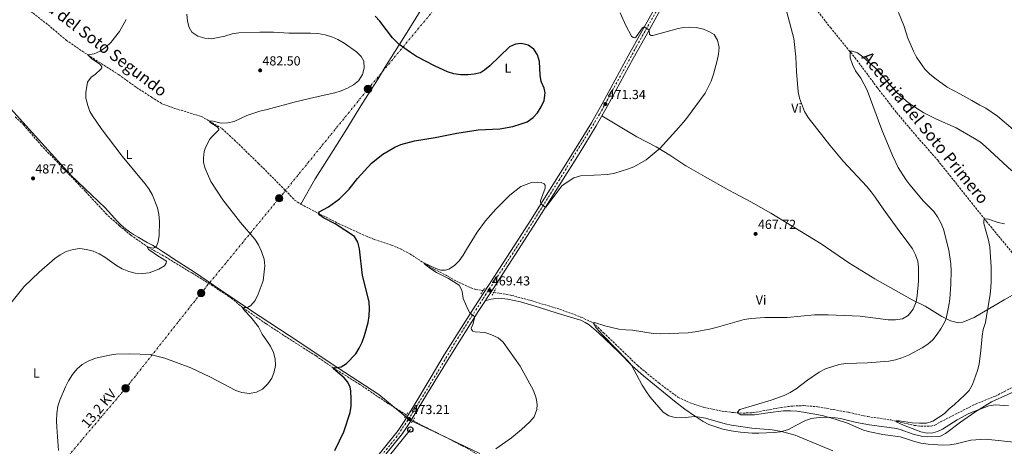
# Model space of a CAD drawing. Units: metres. Extents: x 634828 to 638287, y 4725119 to 4727498.
# Drawn here: x 636263 to 637015, y 4726254 to 4726580 of the extents above; entities that cross this region are included whole.
import ezdxf
from ezdxf.enums import TextEntityAlignment as Align

# ---------------------------------------------------------------- set-up
doc = ezdxf.new("R2010")
doc.units = ezdxf.units.M
doc.header["$MEASUREMENT"] = 0
for name, pattern in [('DGN Style 2', [1.7399219301090239, 1.043953158065414, -0.6959687720436097]), ('DGN Style 3', [2.435890702152634, 1.739921930109024, -0.6959687720436097]), ('DGN Style 4', [2.7856150101045474, 1.391937544087219, -0.6959687720436097, 0.001739921930109024, -0.6959687720436097]), ('DGN Style 7', [3.4798438602180486, 1.565929737098122, -0.6959687720436097, 0.5219765790327072, -0.6959687720436097])]:
    doc.linetypes.add(name, pattern=pattern)
for name, color, linetype, lineweight in [('Barranco lineal', 142, 'DGN Style 3', 13), ('Cauce permanente', 151, 'Continuous', 13), ('Cota de punto acotado terreno', 7, 'Continuous', 0), ('Curva de nivel directora', 30, 'Continuous', 30), ('Curva de nivel intermedia', 30, 'Continuous', 0), ('Eje pista sin pavimentar', 7, 'DGN Style 4', 0), ('Etiqueta de uso rústico', 92, 'Continuous', 0), ('Límite de Concejo', 7, 'Continuous', 0), ('Línea de cambio de uso (parcela vista)', 92, 'Continuous', 0), ('Línea de pista sin pavimentar', 7, 'Continuous', 0), ('Línea eléctrica', 6, 'DGN Style 7', 0), ('Línea telefónica', 7, 'Continuous', 0), ('Pista sin pavimentar', 9, 'Continuous', 0), ('Pontón-alcantarilla (pasos de agua)', 1, 'DGN Style 2', 0), ('Poste telefónico', 7, 'Continuous', 0), ('Poste tendido eléctrico', 7, 'Continuous', 0), ('Punto acotado terreno (símbolo)', 7, 'Continuous', 0), ('Tensión línea eléctrica', 7, 'Continuous', 0), ('Texto de Canal-acequia (área)', 4, 'Continuous', 0), ('Transformador', 7, 'Continuous', 0), ('Valla', 7, 'DGN Style 2', 0)]:
    doc.layers.add(name, color=color, linetype=linetype, lineweight=lineweight)
doc.styles.add('Style-Arial', font='arial.ttf')

# ---------------------------------------------------------------- blocks, each defined once
blk = doc.blocks.new('5PATER')
at = {"layer": 'Cauce permanente', "linetype": 'Continuous', "lineweight": 0}
h = blk.add_hatch(color=51, dxfattribs=at)
edge = h.paths.add_edge_path()
edge.add_ellipse((0, 0), major_axis=(-0.1095731443231308, -0.1110710700762829), ratio=0.9994222409660317, start_angle=0, end_angle=360)
blk = doc.blocks.new('5PELE')
at = {"layer": 'Transformador', "linetype": 'Continuous', "lineweight": 0}
h = blk.add_hatch(color=9, dxfattribs=at)
edge = h.paths.add_edge_path()
edge.add_arc((-2.000000476837158e-05, 0), 0.2850000000000001, 0, 360)
at = {"layer": 'Transformador', "color": 252, "linetype": 'Continuous', "lineweight": 0}
blk.add_circle((-2.000000476837158e-05, 0), 0.2850000000000001, dxfattribs=at)
blk = doc.blocks.new('5PTT')
at = {"layer": 'Valla', "color": 7, "linetype": 'Continuous', "lineweight": 30}
blk.add_circle((2.382683753967285e-05, 4.306399822235108e-05), 0.1995000005932858, dxfattribs=at)

msp = doc.modelspace()

# ---------------------------------------------------------------- linework, layer by layer
at = {"layer": 'Barranco lineal', "color": 142, "linetype": 'DGN Style 3', "lineweight": 13}
for points in [[(636778.0800000001, 4726631.470000001, 465.179999999993), (636780.5800000001, 4726630.77, 464.929999999993), (636783.3899999997, 4726630.779999999, 464.7599999999948), (636797.5, 4726632.41, 464.5500000000029), (636802.1299999999, 4726632.310000001, 464.4400000000023), (636814.4100000003, 4726630.51, 464.1999999999971), (636824.4199999999, 4726627.119999999, 463.8800000000047), (636836.7000000002, 4726620.939999999, 463.570000000007), (636847.1699999999, 4726613.25, 463.25), (636859.5199999996, 4726602.15, 462.9700000000012), (636869.6799999997, 4726589.930000001, 462.5500000000029), (636882.25, 4726573.779999999, 461.2200000000012), (636901.04, 4726550.859999999, 459.7799999999989), (636918.1100000005, 4726527.880000001, 459.429999999993), (636932.8700000001, 4726508.75, 458.8300000000018), (636947.25, 4726491.720000001, 458.1999999999971), (636964.2199999997, 4726472.390000001, 457.3600000000006), (637001.5199999996, 4726425.66, 455.1499999999942), (637028.3300000001, 4726392.939999999, 452.5200000000041)], [(636263.7599999999, 4726592.17, 488), (636284.8300000001, 4726575.880000001, 487.1900000000023), (636298.6100000005, 4726564.210000001, 485.9900000000052), (636315.0899999999, 4726552.92, 485), (636338.7300000006, 4726537.800000001, 483.1300000000047), (636352.4800000006, 4726527.980000001, 482.3300000000018), (636363.9100000003, 4726520.57, 481.7899999999936), (636371.7699999996, 4726515.59, 481.7899999999936), (636381.7000000002, 4726511.970000001, 480.9900000000052), (636401.9000000004, 4726505.83, 479.9199999999983), (636407.8700000001, 4726502.52, 480), (636417.8099999997, 4726496.480000001, 479.3300000000018), (636427.0099999999, 4726488.02, 478.3999999999942), (636445.6299999999, 4726469.91, 477.3300000000018), (636461.1200000001, 4726454.380000001, 476.2599999999948), (636473.1200000001, 4726442, 475.7299999999959), (636477.8099999997, 4726438.800000001, 475.8800000000047), (636506.7000000002, 4726423.970000001, 473.929999999993), (636527.9000000004, 4726414.369999999, 472.7299999999959), (636534, 4726411.880000001, 472.3300000000018), (636547.0599999997, 4726407.51, 471.7899999999936), (636553.9400000004, 4726404.680000001, 471.5299999999989), (636561.1799999997, 4726400.810000001, 470.9900000000052), (636571.9100000003, 4726393.930000001, 470), (636579.4199999999, 4726389.050000001, 469.7299999999959), (636586.1600000003, 4726385.9, 469.4600000000065), (636596.6900000004, 4726379.949999999, 469.4600000000065), (636607.8399999999, 4726374.779999999, 469.0599999999977), (636611.3300000001, 4726373.609999999, 468.8000000000029), (636617.0899999999, 4726372.810000001, 468.1300000000047)], [(636259.7199999997, 4726505.57, 488.2599999999948), (636266.0199999996, 4726499.619999999, 487.5899999999965), (636279.4400000004, 4726483.939999999, 486.6499999999942), (636298.8300000001, 4726463.710000001, 486.6499999999942), (636313.6799999997, 4726448.27, 485.7200000000012), (636329.0199999996, 4726431.640000001, 485.7200000000012), (636339.1100000005, 4726422.460000001, 484.9199999999983), (636347.9900000002, 4726415.180000001, 484.7799999999989), (636361.1799999997, 4726405.930000001, 485), (636374.4699999997, 4726398.480000001, 483.8000000000029), (636394.5599999997, 4726386.310000001, 482.0599999999977), (636409.4199999999, 4726377.07, 482.3300000000018), (636424.7199999997, 4726366.99, 480.4600000000065), (636433.5800000001, 4726359.67, 480), (636451.1100000005, 4726347.49, 478.3999999999942), (636469.4100000003, 4726335.57, 476.7899999999936), (636489.4800000006, 4726322.810000001, 475.5899999999965), (636502.8899999997, 4726313.57, 475), (636522.9100000003, 4726301.119999999, 473.2599999999948), (636544.4100000003, 4726286.52, 472.1900000000023), (636558.4400000004, 4726277.82, 471.6600000000035)], [(636625.1200000001, 4726371.369999999, 467.7299999999959), (636638.7400000002, 4726369.140000001, 466.929999999993), (636654.5999999996, 4726364.850000001, 465.8600000000006), (636675.3300000001, 4726358.58, 465.4600000000065), (636691.8200000003, 4726352.58, 465.320000000007), (636701.2400000002, 4726348.08, 465), (636709.1299999999, 4726340.58, 464.0599999999977), (636721.7699999996, 4726328.359999999, 463.6600000000035), (636735.1100000005, 4726315.449999999, 462.5899999999965), (636751.5099999999, 4726301.99, 462.5899999999965), (636765.8300000001, 4726291.34, 461.8000000000029), (636775.2300000006, 4726286.930000001, 461.4499999999971), (636778.7999999998, 4726285.779999999, 461.2899999999936), (636785.4199999999, 4726283.65, 460.9900000000052), (636799.6100000005, 4726280.550000001, 460.429999999993), (636808.4000000004, 4726279.529999999, 460.0800000000018), (636815.6299999999, 4726279.09, 460.2200000000012), (636823.2699999996, 4726279.52, 459.8300000000018), (636833.7699999996, 4726281.34, 459.5200000000041), (636844.6100000005, 4726283.52, 458.7799999999989), (636853.6399999997, 4726284.539999999, 458.2599999999948), (636861.7400000002, 4726284.880000001, 457.9799999999959), (636872.4900000002, 4726283.970000001, 457.6900000000023), (636896.0300000003, 4726279.75, 456.2200000000012), (636910.8099999997, 4726276.51, 455.8399999999965), (636928.54, 4726273.890000001, 455.3399999999965), (636946.3899999997, 4726269.789999999, 454.5399999999936), (636951.3799999999, 4726269.060000001, 454.3600000000006), (636959.1699999999, 4726269.119999999, 454.1900000000023), (636962.0300000003, 4726269.9, 453.9400000000023), (636966.3799999999, 4726272.460000001, 453.7700000000041), (636993.1299999999, 4726286.08, 452.5399999999936), (637008.2599999999, 4726292.08, 451.8000000000029), (637021.7599999999, 4726299.060000001, 451)], [(636563.5300000003, 4726273.439999999, 471.6600000000035), (636573.8799999999, 4726268.01, 470.8600000000006), (636590.9699999997, 4726259.529999999, 470.0599999999977), (636601.1100000005, 4726254.100000001, 470.1499999999942), (636605.0700000003, 4726252.130000001, 469.9799999999959), (636612.9900000002, 4726247.369999999, 469.2599999999948), (636613.7599999999, 4726246.92, 469.1999999999971), (636621.9800000006, 4726241.970000001, 467.8099999999977)]]:
    msp.add_polyline3d(points, dxfattribs=at)
at = {"layer": 'Curva de nivel directora', "color": 30, "linetype": 'Continuous', "lineweight": 30, "elevation": 475, "flags": 128}
for points in [[(636661.4699999993, 4726513.15), (636663.7000000001, 4726518.09), (636664.5499999993, 4726523.920000002), (636663.5799999993, 4726527.58), (636661.5000000006, 4726532.520000001), (636660.7699999998, 4726537.460000002), (636660.1999999997, 4726547.9), (636658.5999999993, 4726553.060000001), (636655.85, 4726557.220000001), (636651.5199999983, 4726560.310000001), (636646.5199999983, 4726561.680000001), (636641.869999999, 4726561.190000001), (636637.3200000003, 4726559.109999999), (636622.0899999999, 4726544.550000002), (636618.089999999, 4726541.210000001), (636614.9899999987, 4726539.240000002), (636610.3199999994, 4726538.080000001), (636605.3399999995, 4726537.620000001), (636600.109999999, 4726537.609999999), (636594.8399999985, 4726538.340000001), (636589.7600000004, 4726539.930000001), (636580.3999999993, 4726544.240000002), (636566.2199999993, 4726551.78), (636561.5499999999, 4726554.710000001), (636553.0699999997, 4726560.880000004), (636547.8799999997, 4726565.940000001), (636538.2500000005, 4726578.699999999), (636534.6499999996, 4726582.560000001)], [(636503.8199999997, 4726250.440000001), (636510.5900000001, 4726264.890000001), (636515.4600000005, 4726279.600000001), (636516.2699999998, 4726284.54), (636516.4100000005, 4726289.730000001), (636516.1600000003, 4726296.180000001), (636515.5199999987, 4726299.04), (636513.7500000006, 4726302.720000002), (636510.959999999, 4726306.070000002), (636502.9300000002, 4726312.869999999), (636502.8899999999, 4726313.57), (636503.3399999992, 4726313.960000002), (636504.1100000005, 4726313.840000001), (636508.6499999999, 4726314.61), (636512.7400000005, 4726317.16), (636519.8999999998, 4726324.390000002), (636522.5399999993, 4726328.640000001), (636524.7599999988, 4726333.250000002), (636526.5999999985, 4726338.400000001), (636529.3399999988, 4726348.29), (636530.13, 4726353.520000001), (636530.3600000002, 4726358.810000001), (636530.0999999987, 4726364.060000001), (636524.969999999, 4726384.250000002), (636522.669999999, 4726404.730000001), (636521.4599999997, 4726409.86), (636518.8899999993, 4726414.150000001), (636503.9699999995, 4726423.780000002), (636495.1200000005, 4726428.440000001), (636492.3099999985, 4726430.380000002), (636491.4500000002, 4726431.7), (636491.9199999997, 4726432.86), (636499.099999999, 4726436.730000001), (636507.4499999996, 4726442.830000001), (636514.7799999989, 4726450.390000001), (636521.1899999992, 4726458.54), (636531.7300000006, 4726470.220000002), (636540.4199999986, 4726477.080000001), (636549.7500000005, 4726482.49), (636554.3700000006, 4726484.460000002), (636564.6900000004, 4726487.180000001), (636580.4899999986, 4726489.730000002), (636597.0899999995, 4726493.180000001), (636613.3300000002, 4726495.65), (636629.9199999997, 4726496.380000002), (636639.8999999998, 4726498.260000002), (636645.3699999994, 4726499.859999999), (636650.6599999999, 4726501.699999999), (636655.1999999996, 4726505.000000001), (636658.7099999988, 4726508.59), (636661.4699999993, 4726513.15)]]:
    msp.add_lwpolyline(points, dxfattribs=at)
at = {"layer": 'Curva de nivel intermedia', "color": 30, "linetype": 'Continuous', "lineweight": 0, "flags": 128}
for points, elevation in [([(636442.8600000018, 4726412.07), (636431.6900000004, 4726424.76), (636418.2400000015, 4726442.25), (636409.2200000002, 4726456.109999998), (636404.7499999999, 4726466.189999999), (636403.6600000013, 4726470.55), (636403.430000001, 4726474.01), (636404.0099999999, 4726478.960000001), (636405.0400000004, 4726482.060000001), (636408.4800000003, 4726488.38), (636409.9100000008, 4726490.329999999), (636415.1900000003, 4726495.57), (636415.2100000004, 4726496.439999999), (636414.0999999995, 4726497.859999999), (636408.3700000008, 4726501.439999999), (636407.8700000001, 4726502.52), (636410.9200000011, 4726502.15), (636416.9299999992, 4726500.779999998), (636422.1399999994, 4726500.859999998), (636427.0200000012, 4726501.99), (636436.6500000004, 4726506.569999999), (636446.5600000012, 4726509.88), (636452.1600000003, 4726511.09), (636472.7599999997, 4726516.720000001), (636488.7700000004, 4726520.699999998), (636503.9500000017, 4726523.820000002), (636508.67, 4726525.460000002), (636513.4100000008, 4726527.550000002), (636518.1300000015, 4726530.079999999), (636522.040000001, 4726533.170000001), (636524.9100000008, 4726537.849999999), (636526.2400000008, 4726542.84), (636525.9200000013, 4726548.059999999), (636523.9400000008, 4726551.67), (636520.4900000019, 4726555.300000001), (636510.9500000001, 4726561.929999999), (636506.1800000002, 4726564.720000001), (636501.6100000015, 4726566.75), (636496.4700000006, 4726568.100000001), (636490.7999999998, 4726569.15), (636485.2099999996, 4726569.51), (636468.7400000008, 4726569.470000001), (636457.0300000008, 4726570.349999999), (636446.5900000001, 4726570.390000001), (636430.4299999998, 4726569.630000001), (636425.4800000011, 4726568.909999999), (636419.7900000003, 4726567.319999999), (636409.5300000008, 4726565.08), (636404.5599999998, 4726565.609999999), (636399.3000000004, 4726567.3), (636394.630000001, 4726570.23), (636392.4699999997, 4726573.909999999), (636391.4100000003, 4726578.789999999), (636390.7900000011, 4726583.999999999)], 480), ([(636581.0300000019, 4726389.660000001), (636584.9099999998, 4726388.489999999), (636588.2800000005, 4726388.480000001), (636590.9000000001, 4726389.189999999), (636595.1100000013, 4726391.88), (636598.7200000011, 4726395.51), (636601.9500000009, 4726399.88), (636604.3400000003, 4726404.279999999), (636612.6600000019, 4726417.369999998), (636618.9900000019, 4726425.980000001), (636626.7200000011, 4726434.949999998), (636637.5999999997, 4726445.8), (636645.8400000009, 4726452.199999999), (636654.1400000001, 4726455.489999999), (636658.3800000002, 4726455.659999999), (636661.4400000002, 4726455.33), (636663.7300000013, 4726454.28), (636664.48, 4726453.449999998), (636664.5600000005, 4726451.03), (636660.9800000021, 4726441.350000001), (636661.2300000001, 4726439.140000001), (636664.2499999999, 4726436.66), (636664.5700000017, 4726436.600000001), (636665.020000001, 4726436.640000001), (636677.3600000015, 4726452.979999999), (636686.310000001, 4726458.980000001), (636691.4400000008, 4726460.429999999), (636712.3100000008, 4726461.380000001), (636717.6200000015, 4726462.460000001), (636727.4200000005, 4726465.51), (636732.1400000012, 4726467.389999999), (636741.6100000017, 4726472.74), (636752.3200000004, 4726481.550000002), (636766.4800000003, 4726497.300000001), (636771.3000000016, 4726502.980000001), (636773.2800000019, 4726505.309999999), (636786.5800000012, 4726523.67), (636791.1400000011, 4726532.9), (636793.0499999999, 4726538.220000001), (636795.900000002, 4726548.550000001), (636796.8400000008, 4726553.54), (636797.240000001, 4726558.529999998), (636796.1100000021, 4726564.199999999), (636793.4800000013, 4726568.399999999), (636790.0400000013, 4726570.59), (636785.4200000013, 4726572.499999999), (636779.7800000019, 4726573.859999999), (636774.7900000007, 4726574.13), (636769.7300000002, 4726573.75), (636768.8600000008, 4726573.59), (636766.04, 4726573.050000001), (636746.6200000007, 4726567.65), (636745.5299999999, 4726567.840000001), (636744.1900000012, 4726568.48), (636743.9500000019, 4726571.910000001), (636740.4699999995, 4726574.099999999), (636739.5599999998, 4726573.980000001), (636738.8700000013, 4726573.539999999), (636733.9600000007, 4726566.800000001), (636732.9900000006, 4726566.01), (636731.5800000002, 4726566.2), (636730.4100000013, 4726567.09), (636726.0100000001, 4726575.480000001), (636721.8400000016, 4726585.020000001)], 470), ([(636884.2800000011, 4726250.310000001), (636855.320000002, 4726262.3), (636844.8900000005, 4726265.099999999), (636837.7900000016, 4726266.279999998), (636822.2999999995, 4726267.58), (636806.7900000019, 4726269.849999999), (636801.8299999997, 4726270.83), (636786.8499999995, 4726275.220000001), (636779.3100000003, 4726276.640000002), (636779.1200000002, 4726276.619999999), (636768.9099999999, 4726275.49), (636763.7199999999, 4726275.83), (636758.8499999995, 4726276.970000001), (636754.5700000012, 4726279.859999999), (636744.7200000008, 4726291.279999999), (636741.8100000008, 4726295.339999998), (636738.6700000003, 4726300.58), (636730.3100000008, 4726315.810000001), (636727.100000001, 4726319.659999999), (636708.7600000012, 4726338.34), (636703.2500000015, 4726344.56), (636701.24, 4726348.08), (636702.2200000011, 4726348.31), (636710.1500000015, 4726345.750000001), (636720.8200000002, 4726343.34), (636726.0900000005, 4726342.659999999), (636731.0900000007, 4726342.439999999), (636747.0099999997, 4726339.98), (636752.3600000007, 4726339.779999998), (636773.6399999995, 4726340.599999999), (636776.8899999995, 4726341.039999999), (636778.9300000003, 4726341.31), (636790.0500000003, 4726343.279999998), (636795.0000000012, 4726344.470000001), (636816.4400000012, 4726350.640000002), (636821.9000000015, 4726351.49), (636832.320000002, 4726352.289999999), (636849.2500000013, 4726352.109999999), (636870.2799999999, 4726354.159999999), (636880.5100000004, 4726354.279999998), (636904.9499999997, 4726353.140000001), (636926.3200000003, 4726350.399999999), (636931.8900000004, 4726350.489999999), (636937.3200000019, 4726351.210000001), (636941.6900000017, 4726353.640000001), (636945.4800000003, 4726358.640000001), (636947.6999999998, 4726364.180000001), (636948.6699999999, 4726369.079999999), (636949.6199999999, 4726380.029999999), (636949.6700000013, 4726390.310000001), (636949.060000001, 4726395.350000001), (636947.3500000011, 4726400.05), (636944.8900000004, 4726404.63), (636941.8000000013, 4726409.289999999), (636935.260000001, 4726417.649999999), (636922.600000001, 4726435.27), (636916.5900000005, 4726444.289999999), (636913.5300000006, 4726448.24), (636910.2200000003, 4726452.220000002), (636892.1500000011, 4726471.640000001), (636881.8899999994, 4726483.970000001), (636865.4200000007, 4726505.099999999), (636862.5000000015, 4726509.619999998), (636858.6200000012, 4726519.8), (636857.7000000003, 4726524.71), (636856.2899999998, 4726540.249999999), (636855.8600000007, 4726551.470000001), (636854.3400000008, 4726565.369999998), (636847.6599999998, 4726590.480000001)], 465.0000000000001), ([(636934.2700000008, 4726585.279999999), (636938.2500000017, 4726575.42), (636941.3899999999, 4726565.720000001), (636945.7199999995, 4726555.76), (636947.9600000014, 4726551.28), (636950.770000001, 4726547.119999998), (636954.5400000017, 4726542.109999999), (636957.9600000017, 4726538.470000001), (636962.0900000001, 4726534.999999999), (636971.5700000017, 4726528.139999999), (636981.0800000001, 4726523.210000001), (636990.3499999995, 4726518.159999999), (636996.5200000008, 4726514.369999998), (637000.990000001, 4726512.140000001), (637009.82, 4726506.050000001), (637021.8300000018, 4726495.83)], 465.0000000000001), ([(636256.3800000007, 4726363.179999999), (636266.6100000012, 4726375.81), (636278.1600000003, 4726386.930000001), (636290.1000000007, 4726397.210000001), (636294.190000001, 4726400.180000001), (636298.5899999999, 4726402.539999997), (636304.0300000003, 4726404.23), (636309.2000000002, 4726404.88), (636314.1600000003, 4726404.259999999), (636319.2100000017, 4726402.909999998), (636323.7699999993, 4726400.859999999), (636328.2199999995, 4726398.349999999), (636337.0199999993, 4726392.01), (636341.3600000001, 4726389.490000002), (636346.4100000015, 4726387.400000001), (636351.4000000005, 4726386.199999998), (636357.030000001, 4726385.92), (636362.0600000002, 4726386.46), (636369.3700000013, 4726389.17), (636373.6800000007, 4726391.679999999), (636375.1500000015, 4726393.609999998), (636375.260000001, 4726395.289999999), (636368.6500000015, 4726399.279999998), (636362.7999999999, 4726403.279999999), (636361.5999999996, 4726404.17), (636360.690000002, 4726406.009999999), (636365.4300000007, 4726405.31), (636367.5400000007, 4726406.749999999), (636368.930000001, 4726409.989999999), (636369.7900000016, 4726414.920000001), (636369.9400000013, 4726425.48), (636369.4899999998, 4726431.15), (636368.360000001, 4726436.099999999), (636364.6300000005, 4726445.819999999), (636361.7400000005, 4726450.5), (636358.6800000004, 4726454.600000001), (636341.520000001, 4726475.38), (636325.4099999998, 4726496.739999999), (636318.6999999997, 4726506.289999999), (636316.82, 4726509.659999998), (636315.1000000011, 4726514.109999999), (636313.5700000002, 4726519.869999999), (636313.7100000009, 4726524.25), (636315.0499999997, 4726531.970000001), (636317.8300000003, 4726535.759999999), (636321.0800000003, 4726538.060000001), (636324.9400000004, 4726541.689999999), (636325.8300000001, 4726542.970000001), (636325.8900000004, 4726543.88), (636324.280000001, 4726545.810000001), (636318.0100000014, 4726550.050000001), (636315.0900000001, 4726552.919999998), (636319.9500000015, 4726553.630000002), (636324.5200000004, 4726555.649999999), (636329.0000000017, 4726558.759999999), (636332.8600000018, 4726562.46), (636339.3000000014, 4726570.679999999), (636344.5800000011, 4726579.880000002)], 485.0000000000001), ([(637020.8000000014, 4726464.279999998), (637000.7300000017, 4726482.92), (636996.8600000005, 4726486.08), (636992.380000001, 4726488.99), (636978.3799999999, 4726497.169999998), (636963.2900000003, 4726503.880000001), (636953.5400000004, 4726508.640000001), (636944.4500000001, 4726514.520000001), (636940.3100000003, 4726517.52), (636932.8300000015, 4726524.429999999), (636925.4199999997, 4726532.720000002), (636918.8200000012, 4726540.88), (636907.1800000005, 4726551.499999999), (636903.1000000013, 4726554.389999999), (636898.9999999999, 4726555.810000001), (636897.2899999998, 4726555.649999999), (636897.2800000008, 4726550.699999999), (636899.2000000009, 4726545.679999999), (636901.5900000003, 4726540.770000001), (636905.6000000002, 4726535.150000001), (636910.3600000012, 4726525.819999999), (636921.5800000017, 4726495.590000001), (636929.7500000015, 4726476.02), (636934.1500000001, 4726466.75), (636939.9100000003, 4726457.539999999), (636943.0500000007, 4726453.509999999), (636953.4500000009, 4726441.09), (636961.1900000013, 4726433.26), (636964.1799999998, 4726429.25), (636966.6200000006, 4726424.560000001), (636968.6300000001, 4726419.63), (636972.6800000002, 4726403.640000001), (636974.1900000012, 4726393.279999999), (636974.4100000003, 4726387.759999999), (636974.3099999997, 4726377.630000001), (636973.3900000011, 4726366.380000002), (636972.7699999998, 4726361.42), (636970.5999999993, 4726351.48), (636969.8500000006, 4726349.329999999), (636966.5500000013, 4726343.550000001), (636963.8300000011, 4726339.359999998), (636960.4800000006, 4726335.220000001), (636956.7200000011, 4726331.92), (636952.2999999998, 4726328.910000001), (636942.0200000004, 4726323.48), (636936.8000000011, 4726321.289999999), (636931.8900000004, 4726319.829999999), (636926.9800000021, 4726318.859999999), (636910.6500000019, 4726317.46), (636893.8099999997, 4726317.08), (636888.8699999999, 4726316.230000001), (636878.6200000015, 4726313.039999999), (636873.7900000013, 4726310.509999999), (636864.8200000017, 4726304.220000001), (636856.2600000009, 4726297.560000001), (636851.4700000008, 4726294.889999999), (636846.9800000003, 4726292.71), (636837.1700000003, 4726288.900000001), (636813.0800000017, 4726281.769999999), (636811.0099999995, 4726279.679999999), (636813.8500000006, 4726277.88), (636819.2400000017, 4726277.699999998), (636824.3200000002, 4726277.789999999), (636834.4800000011, 4726279.439999999), (636846.4700000007, 4726280.800000001), (636851.7400000013, 4726280.939999999), (636856.7300000002, 4726280.680000001), (636861.7400000015, 4726279.88), (636875.9100000003, 4726277.249999999), (636885.8700000002, 4726274.539999999), (636895.41, 4726271.560000001), (636907.5200000004, 4726266.179999998), (636912.4199999997, 4726264.83), (636922.2200000011, 4726262.820000002), (636935.4900000013, 4726260.890000001), (636941.1300000006, 4726259.31), (636946.5000000017, 4726257.350000001), (636951.35, 4726256.140000001), (636957.0600000008, 4726255.449999999), (636968.1200000005, 4726254.740000002), (636973.5300000019, 4726254.859999999), (636978.4600000004, 4726255.699999999), (636989.4700000009, 4726258.42), (637000.6800000004, 4726259.130000001), (637022.5600000005, 4726256.849999999)], 460.0000000000001), ([(637018.3099999992, 4726284.8), (637008.3400000003, 4726285.52), (637003.2999999999, 4726284.59), (636987.9600000001, 4726278.76), (636979.2000000002, 4726273.939999999), (636967.9800000018, 4726266.909999999), (636964.0700000003, 4726265), (636960.4800000006, 4726264.07), (636956.320000001, 4726263.919999998), (636951.4200000014, 4726264.890000001), (636938.1900000013, 4726269.980000001), (636932.6300000002, 4726272.449999998), (636932.4800000006, 4726273.109999999), (636934.8499999997, 4726273.279999999), (636944.7100000014, 4726271.619999998), (636950.3999999999, 4726271.34), (636955.6600000015, 4726271.46), (636960.4699999995, 4726272.850000001), (636969.2800000005, 4726278.669999998), (636973.0500000013, 4726282.350000001), (636977.1000000014, 4726285.710000002), (636984.7400000013, 4726292.849999999), (636988.17, 4726296.480000001), (636990.7300000016, 4726301.060000001), (636994.660000001, 4726311.600000001), (636995.9200000016, 4726316.439999999), (636997.2200000002, 4726326.91), (636998.1400000012, 4726338.01), (636999.070000001, 4726342.92), (637000.6500000014, 4726348.439999999), (637004.3799999995, 4726369.929999999), (637004.8400000001, 4726374.910000001), (637005.0800000014, 4726380.289999999), (637004.9600000007, 4726390.990000002), (637003.9999999995, 4726406.09), (637003.0200000006, 4726411.36), (636999.5100000014, 4726424.099999998), (636999.4100000008, 4726426.539999999), (637000.1399999994, 4726427.38), (637001.2300000002, 4726427.529999999), (637002.9900000015, 4726427.300000001), (637010.5000000017, 4726424.9), (637015.35, 4726423.699999998)], 455), ([(636292.7200000002, 4726250.65), (636291.4500000007, 4726268.289999999), (636291.4000000015, 4726273.289999999), (636291.52, 4726278.829999999), (636292.3400000003, 4726284.369999998), (636293.9000000004, 4726289.119999998), (636298.0800000002, 4726299.279999999), (636300.3700000013, 4726303.720000001), (636303.4100000011, 4726308.550000001), (636306.9900000019, 4726313.019999999), (636310.860000001, 4726316.17), (636315.5000000012, 4726318.869999998), (636320.9700000007, 4726321.119999999), (636331.7100000008, 4726323.509999998), (636336.6700000007, 4726324.140000001), (636347.280000001, 4726324.470000001), (636362.7000000017, 4726323.929999999), (636373.9800000002, 4726321.159999999), (636393.9900000019, 4726313.649999999), (636408.4300000012, 4726306.81), (636428.17, 4726296.42), (636432.9000000019, 4726294.810000001), (636438.6100000006, 4726294.109999999), (636444.0900000012, 4726295.079999999), (636448.49, 4726297.449999998), (636452.7700000004, 4726301.630000001), (636455.8200000015, 4726305.910000001), (636457.5800000007, 4726310.59), (636458.4600000011, 4726315.600000001), (636458.24, 4726320.63), (636456.9200000011, 4726325.439999999), (636454.600000001, 4726330.399999999), (636448.2300000007, 4726339.439999999), (636445.4400000012, 4726345.140000001), (636439.7000000014, 4726352.57), (636434.7500000005, 4726357.529999998), (636433.2200000016, 4726359.59), (636434.6900000002, 4726359.92), (636437.1800000002, 4726359.759999999), (636439.7400000015, 4726361.369999998), (636442.8799999999, 4726365.269999999), (636445.3300000017, 4726370.140000001), (636448.9900000007, 4726380.189999999), (636450.41, 4726391.699999999), (636449.9100000015, 4726396.67), (636447.92, 4726402.720000001), (636445.5199999996, 4726407.830000001), (636442.8600000018, 4726412.07)], 480), ([(636626.7900000004, 4726251.8), (636638.6600000014, 4726260.26), (636646.4199999998, 4726266.58), (636652.7200000008, 4726272.48), (636656.0300000011, 4726276.310000001), (636658.1100000021, 4726281.769999999), (636658.2599999995, 4726285.720000001), (636657.6400000004, 4726290.680000001), (636655.5700000006, 4726296.42), (636645.290000001, 4726314.999999999), (636632.3100000013, 4726333.439999999), (636628.5499999997, 4726336.759999999), (636623.0900000012, 4726339.26), (636618.4700000011, 4726340.730000001), (636611.0599999992, 4726341.169999998), (636609.3000000003, 4726341.699999998), (636608.0900000009, 4726342.979999999), (636607.9600000012, 4726344.069999999), (636609.1100000001, 4726346.929999999), (636610.7799999998, 4726352.74), (636606.940000002, 4726355.659999999), (636605.4199999999, 4726358.520000001), (636601.8900000005, 4726366.63), (636601.0000000009, 4726372.119999999), (636600.3700000006, 4726374.150000001), (636598.7400000012, 4726376.999999999), (636590.7700000005, 4726381.890000002), (636581.4000000006, 4726386.679999999), (636577.2300000021, 4726389.42), (636572.8399999999, 4726392.789999999), (636571.91, 4726393.930000001), (636581.0300000019, 4726389.660000001)], 470)]:
    msp.add_lwpolyline(points, dxfattribs=dict(at, elevation=elevation))
at = {"layer": 'Eje pista sin pavimentar', "color": 7, "linetype": 'DGN Style 4', "lineweight": 0}
msp.add_polyline3d([(636258.7800000013, 4725908.609999999, 484.679999999993), (636283.9600000007, 4725938.82, 482.2599999999948), (636298.9999999988, 4725956.699999999, 480.6999999999971), (636347.8199999997, 4726015.430000002, 477.3699999999955), (636385.3799999974, 4726060.52, 475.7400000000054), (636424.9600000003, 4726108.859999999, 474.8999999999943), (636459.7699999987, 4726150.95, 473.5700000000071), (636501.1900000012, 4726199.720000002, 472.2299999999959), (636550.7399999984, 4726260.61, 472.5200000000042), (636561.6999999997, 4726276.9, 473.2299999999959), (636581.2300000007, 4726308.710000002, 472.6000000000058), (636597.4499999993, 4726335.980000001, 471.0899999999966), (636617.0699999996, 4726366.680000001, 469.5299999999989), (636647.1099999984, 4726412.62, 469.7599999999948), (636675.1299999985, 4726457.26, 470.6199999999953), (636706.109999998, 4726507.680000001, 471.320000000007), (636734.3999999987, 4726559.710000001, 470.6300000000048), (636749.2499999994, 4726586.180000001, 468.8300000000018)], dxfattribs=at)
at = {"layer": 'Límite de Concejo', "color": 7, "linetype": 'Continuous', "lineweight": 0}
msp.add_polyline3d([(636614.5599999987, 4726248.199999999, 469.97), (636563.4400000013, 4726272.74, 472.1), (636561.5500000007, 4726273.640000001, 473.22), (636559.5199999996, 4726275.140000001, 473.22), (636556.629999999, 4726277.550000001, 472.14), (636537.5100000016, 4726293.460000001, 472.65), (636506.0300000012, 4726313.859999999, 474.97), (636468.870000001, 4726338.449999999, 477), (636439.3200000003, 4726357.75, 479.67), (636416.8599999994, 4726373.140000001, 481.48), (636396.5899999999, 4726386.790000001, 482.02), (636379.8200000003, 4726397.600000001, 483.47), (636376.2100000009, 4726400.07, 483.8), (636372.2899999992, 4726402.66, 484.25), (636369.1099999994, 4726404.74, 484.71), (636364.4699999989, 4726407.430000001, 485), (636360.6099999994, 4726409.51, 484.96), (636357.370000001, 4726411.290000001, 484.91), (636353.6099999994, 4726413.52, 484.85), (636350.0100000016, 4726415.710000001, 484.8), (636346.9200000018, 4726417.76, 484.8200000000001), (636343.9800000006, 4726420.07, 484.87), (636340.6400000006, 4726422.880000001, 484.92), (636337.4899999984, 4726425.890000001, 485.12), (636328.629999999, 4726435.730000001, 485.67), (636302.0100000016, 4726461.310000001, 486.47), (636265.5300000012, 4726501.41, 487.67), (636251.5899999999, 4726516.970000001, 488.1)], dxfattribs=at)
at = {"layer": 'Línea de cambio de uso (parcela vista)', "color": 92, "linetype": 'Continuous', "lineweight": 0}
for points in [[(636477.8099999997, 4726438.800000001, 475.8800000000047), (636488.8399999999, 4726458.050000001, 476.429999999993), (636499.4299999997, 4726475.02, 476.3500000000058), (636511.7100000001, 4726494.310000001, 477.3099999999977), (636524.8899999997, 4726516.039999999, 478.75), (636534.0499999998, 4726530.359999999, 479.0099999999948), (636536.8899999997, 4726534.699999999, 478.7400000000052), (636541.9800000006, 4726543.26, 477.8000000000029), (636557.7199999997, 4726568.25, 474.0399999999936), (636565.7199999997, 4726580.880000001, 472.7599999999948), (636578.6699999999, 4726602.42, 471.7599999999948), (636588.3700000001, 4726617.609999999, 470.9900000000052), (636600.5199999996, 4726635.730000001, 470.3800000000047), (636618.7999999998, 4726663.449999999, 470.0500000000029), (636640.0999999996, 4726696.539999999, 469.070000000007), (636657.0499999998, 4726722.75, 468.9400000000023), (636658.7599999999, 4726724.539999999, 468.9600000000065), (636663.9699999997, 4726728.58, 469.0899999999965)], [(636707.6900000004, 4726506.220000001, 471.320000000007), (636734.5800000001, 4726490.189999999, 470.8600000000006), (636749.1500000004, 4726482.57, 470.3399999999965), (636759.7400000002, 4726476.359999999, 469.6699999999983), (636772.0099999999, 4726468.199999999, 468.8999999999942), (636772.5099999999, 4726467.91, 468.8800000000047), (636786.5999999996, 4726459.74, 468.2700000000041), (636804.6200000001, 4726449.4, 467.7799999999989), (636821.4600000001, 4726440.689999999, 467.4600000000065), (636836.9299999997, 4726431.82, 467.0099999999948), (636875.3399999999, 4726408.4, 466.2299999999959), (636896.4800000006, 4726394.01, 465.7799999999989), (636916.3200000003, 4726381.84, 465.8099999999977), (636932.5, 4726372.560000001, 466.2299999999959), (636944.6799999997, 4726365.67, 465.570000000007), (636954.5800000001, 4726360.779999999, 463.7799999999989), (636967.4699999997, 4726353.09, 460.8699999999953), (636974.0199999996, 4726349.720000001, 458.9700000000012), (636980.1100000005, 4726348.17, 457.8500000000058), (636983.5099999999, 4726348.51, 457.2200000000012), (636992.1100000005, 4726352.220000001, 456.1000000000058), (637015.1200000001, 4726365.779999999, 453.2599999999948), (637038.0499999998, 4726378.57, 452.2100000000065)], [(636618.6600000003, 4726364.869999999, 469.5399999999936), (636623.0599999997, 4726366.27, 469.1399999999995), (636628.8700000001, 4726366.890000001, 468.6600000000035), (636635.9299999997, 4726366.16, 468.2200000000012), (636645.75, 4726364.279999999, 467.9199999999983), (636660.2000000002, 4726359.960000001, 467.1699999999983), (636673.54, 4726355.4, 467.2599999999948), (636688.9400000004, 4726351.050000001, 467.1199999999953), (636691.8300000001, 4726350.050000001, 466.9100000000035), (636695.1200000001, 4726348.350000001, 466.6399999999995), (636698.0300000003, 4726346.5, 466.4700000000012), (636705.1699999999, 4726340.51, 466.1600000000035), (636720.7400000002, 4726325.810000001, 465.7700000000041), (636731.1600000003, 4726315.039999999, 465.1499999999942), (636739.4400000004, 4726307.630000001, 464.7400000000052), (636763.2999999998, 4726288.189999999, 463.7899999999936), (636771.1900000004, 4726282.07, 464.1100000000006), (636778.5300000003, 4726277.17, 465.2400000000052), (636779.1100000005, 4726276.779999999, 465.2700000000041), (636785.0599999997, 4726272.75, 465.5500000000029), (636789.4699999997, 4726270.439999999, 465.6999999999971), (636800.2300000006, 4726266.960000001, 466.1600000000035), (636806.5, 4726265.59, 466.3399999999965), (636813.6699999999, 4726264.619999999, 466.5099999999948), (636822.5199999996, 4726263.850000001, 466.1999999999971), (636827.5199999996, 4726263.82, 466.1000000000058), (636839.25, 4726264.220000001, 465.5899999999965), (636844.1900000004, 4726264.91, 465.2299999999959), (636850.3799999999, 4726266.609999999, 464.4499999999971), (636856.3499999996, 4726269.83, 462.9600000000065), (636862.8899999997, 4726273.27, 461.7799999999989), (636867.5199999996, 4726274.91, 460.8500000000058), (636873.6100000005, 4726275.9, 460.0899999999965), (636879.1799999997, 4726276.09, 460.070000000007), (636886.2699999996, 4726275.57, 459.7200000000012), (636890.1200000001, 4726274.930000001, 459.5), (636902.3099999997, 4726272.039999999, 458.929999999993), (636912.1200000001, 4726270.100000001, 458.6600000000035), (636932.7699999996, 4726267.27, 458.4900000000052), (636935.5499999998, 4726266.609999999, 458.4900000000052), (636945.5, 4726263.060000001, 458.0500000000029), (636952.9600000001, 4726261.25, 457.8699999999953), (636956.6900000004, 4726260.99, 457.6999999999971), (636965.8399999999, 4726261.210000001, 457), (636970.1799999997, 4726263.65, 456.570000000007), (636981.6900000004, 4726272.27, 456.0800000000018), (636992.5499999998, 4726279.77, 455.1999999999971), (637005.2999999998, 4726287.680000001, 454.6100000000006), (637030.2699999996, 4726298.970000001, 452.5200000000041)]]:
    msp.add_polyline3d(points, dxfattribs=at)
at = {"layer": 'Línea de pista sin pavimentar', "color": 7, "linetype": 'Continuous', "lineweight": 0}
for points in [[(636756.5499999993, 4726603.9, 467.3399999999966), (636740.1900000002, 4726573.990000002, 469.8999999999942), (636727.9499999981, 4726552.220000001, 471.0899999999966), (636707.9899999979, 4726515.470000003, 471.3399999999965), (636699.749999999, 4726500.900000001, 471.3000000000029), (636686.739999998, 4726479.670000002, 471.0899999999966), (636651.9099999995, 4726424.330000001, 469.8800000000048), (636621.2800000008, 4726376.560000001, 469.3399999999965), (636610.1900000019, 4726359.890000001, 469.6900000000023), (636587.4600000002, 4726323.650000001, 471.8999999999942), (636576.739999998, 4726305.710000002, 472.8200000000071), (636564.0899999992, 4726284.760000002, 473.3000000000029), (636557.2100000015, 4726273.449999999, 473.2100000000065), (636552.199999998, 4726265.91, 472.729999999996), (636539.7100000001, 4726250.25, 471.8999999999942), (636518.1299999993, 4726223.100000001, 471.8999999999942), (636493.8900000011, 4726193.970000001, 472.3399999999965), (636469.7800000003, 4726165.560000001, 473.0399999999936), (636442.7199999989, 4726133.140000001, 474.3099999999978), (636420.0499999997, 4726106.140000002, 475.0099999999948), (636389.4099999998, 4726069.060000002, 475.4900000000052), (636332.4400000017, 4725999.4, 477.979999999996), (636297.0499999998, 4725957.300000001, 480.7400000000052), (636262.02, 4725915.540000001, 484.4199999999983)], [(636760.3099999991, 4726601.820000002, 467.3399999999966), (636743.9499999997, 4726571.910000001, 469.8999999999942), (636731.6999999987, 4726550.140000002, 471.0899999999966), (636711.7499999997, 4726513.390000002, 471.3399999999965), (636703.4499999982, 4726498.720000002, 471.3000000000029), (636690.3900000004, 4726477.4, 471.0899999999966), (636655.5300000004, 4726422.03, 469.8800000000048), (636624.8700000005, 4726374.220000003, 469.3399999999965), (636613.7999999997, 4726357.560000001, 469.6900000000023), (636591.1000000013, 4726321.369999999, 471.8999999999942), (636580.1900000013, 4726303.61, 472.8200000000071), (636567.5399999982, 4726282.670000002, 473.3000000000029), (636560.6200000001, 4726271.279999999, 473.2100000000065), (636555.4600000014, 4726263.529999999, 472.729999999996), (636542.8700000006, 4726247.74, 471.8999999999942), (636521.2600000009, 4726220.560000001, 471.8999999999942), (636496.98, 4726191.369999999, 472.3399999999965), (636472.8700000015, 4726162.960000002, 473.0399999999936), (636445.8099999978, 4726130.550000002, 474.3099999999978), (636434.4200000018, 4726116.980000002, 474.6600000000035)]]:
    msp.add_polyline3d(points, dxfattribs=at)
at = {"layer": 'Línea eléctrica', "color": 6, "linetype": 'DGN Style 7', "lineweight": 0}
msp.add_polyline3d([(635812.3900000015, 4725653.15, 522.2299999999959), (635858.2399999973, 4725706.650000001, 507.1000000000058), (635911.7199999986, 4725772.189999999, 499.1399999999995), (635963.3900000014, 4725836.600000001, 490.570000000007), (636086.5000000007, 4725986.580000001, 495.6300000000047), (636131.4800000016, 4726040.16, 495.0899999999965), (636198.3400000002, 4726122.23, 484.3600000000006), (636259.7299999995, 4726198.599999999, 480.6399999999995), (636344.0399999983, 4726298.029999999, 478.7899999999936), (636401.7899999986, 4726370.980000001, 481.570000000007), (636461.3500000017, 4726443.36, 476.6900000000023), (636529.2100000018, 4726526.890000002, 479.1199999999953), (636602.7600000027, 4726615.230000001, 471.1600000000035), (636674.4800000007, 4726700.150000001, 468.4499999999971), (636720.5199999987, 4726758.51, 468.9499999999971), (636784.3399999999, 4726836.019999999, 472.7599999999948), (636845.7300000014, 4726912.399999999, 473.1100000000006), (636883.4099999998, 4726954.570000002, 472.1000000000058), (636935.0799999982, 4727020.109999998, 471.5399999999936), (636993.800000001, 4727089.380000002, 470.6300000000047), (637052.7499999994, 4727161.759999999, 470.570000000007)], dxfattribs=at)
at = {"layer": 'Línea telefónica', "color": 7, "linetype": 'Continuous', "lineweight": 0}
msp.add_polyline3d([(635670.6499999977, 4725403.29, 506.0200000000041), (635742.1299999986, 4725396.730000001, 506.8099999999977), (635746.6502256214, 4725400.043019071, 506.4934000000067), (635829.81648216, 4725460.998249403, 500.6680999999954), (635900.0300000008, 4725512.460000001, 495.75), (636018.5300000011, 4725638.149999999, 485.25), (636125.5799999986, 4725754.140000001, 480.3699999999953), (636294.4400000018, 4725938.29, 480.8600000000006), (636432.6200000007, 4726106.750000001, 474.3999999999942), (636561.4999999991, 4726266.550000001, 472.5)], dxfattribs=at)
at = {"layer": 'Pista sin pavimentar', "color": 9, "linetype": 'Continuous', "lineweight": 0}
for points in [[(636262.0200000005, 4725915.54, 484.4199999999983), (636297.0500000003, 4725957.3, 480.7400000000052), (636332.4400000023, 4725999.399999999, 477.9799999999959), (636389.4100000003, 4726069.060000001, 475.4900000000052), (636420.05, 4726106.140000001, 475.0099999999948), (636442.7199999993, 4726133.140000001, 474.3099999999977), (636469.7800000006, 4726165.560000001, 473.0399999999936), (636493.8900000015, 4726193.970000001, 472.3399999999965), (636518.1299999999, 4726223.099999999, 471.8999999999942), (636539.7100000004, 4726250.25, 471.8999999999942), (636552.1999999986, 4726265.909999999, 472.7299999999959), (636557.210000002, 4726273.449999998, 473.2100000000065), (636564.0899999996, 4726284.760000001, 473.3000000000029), (636576.7399999985, 4726305.710000001, 472.820000000007), (636587.4600000007, 4726323.65, 471.8999999999942), (636610.1900000025, 4726359.890000001, 469.6900000000023), (636621.2800000012, 4726376.56, 469.3399999999965), (636651.9099999999, 4726424.33, 469.8800000000047), (636686.7399999985, 4726479.670000001, 471.0899999999965), (636699.7499999994, 4726500.9, 471.3000000000029), (636707.9899999984, 4726515.470000002, 471.3399999999965), (636727.9499999986, 4726552.220000001, 471.0899999999965), (636740.1900000006, 4726573.990000002, 469.8999999999942), (636756.5499999998, 4726603.9, 467.3399999999965)], [(636760.3099999995, 4726601.820000002, 467.3399999999965), (636743.9500000002, 4726571.91, 470), (636731.6999999991, 4726550.140000002, 471.0899999999965), (636711.7500000001, 4726513.390000001, 471.3399999999965), (636703.4499999987, 4726498.720000002, 471.3000000000029), (636690.3900000007, 4726477.4, 471.0899999999965), (636655.5300000008, 4726422.03, 469.8800000000047), (636624.8700000009, 4726374.220000002, 469.3399999999965), (636613.8, 4726357.560000001, 469.6900000000023), (636591.1000000017, 4726321.369999998, 471.8999999999942), (636580.1900000018, 4726303.61, 472.820000000007), (636567.5399999986, 4726282.670000001, 473.3000000000029), (636560.6200000006, 4726271.279999998, 473.2100000000065), (636555.4600000018, 4726263.529999999, 472.7299999999959), (636542.870000001, 4726247.739999999, 471.8999999999942)]]:
    msp.add_polyline3d(points, dxfattribs=at)
at = {"layer": 'Pontón-alcantarilla (pasos de agua)', "color": 1, "linetype": 'DGN Style 2', "lineweight": 0, "flags": 128}
for points, elevation in [([(636615.2599999999, 4726370.210000001), (636618.2800000003, 4726374.5)], 469.1300000000047), ([(636623.8700000001, 4726369.26), (636626.8399999999, 4726374.289999999)], 469.1300000000047), ([(636557.1600000003, 4726275.699999999), (636559.4900000002, 4726279.560000001)], 472.8600000000006)]:
    msp.add_lwpolyline(points, dxfattribs=dict(at, elevation=elevation))
at = {"layer": 'Pontón-alcantarilla (pasos de agua)', "color": 1, "linetype": 'DGN Style 2', "lineweight": 0, "extrusion": (-0.0207437622272745, -0.03299331146266259, 0.9992402802766641), "elevation": -168667.7246700321, "flags": 128}
msp.add_lwpolyline([(-1976732.009023401, 4336696.694244508), (-1976732.0090234, 4336701.056285314)], dxfattribs=at)

# ---------------------------------------------------------------- block references
at = {"layer": 'Poste telefónico', "color": 7, "linetype": 'Continuous', "lineweight": 0, "xscale": 10, "yscale": 10, "zscale": 10}
msp.add_blockref('5PTT', (636561.4999999991, 4726266.550000001, 472.5), dxfattribs=at)
at = {"layer": 'Poste tendido eléctrico', "color": 7, "linetype": 'Continuous', "lineweight": 0, "xscale": 10, "yscale": 10, "zscale": 10}
for p in [(636529.2100000018, 4726526.890000002, 479.1199999999953), (636461.3500000017, 4726443.36, 476.6900000000023), (636401.7899999986, 4726370.980000001, 481.570000000007), (636344.0399999983, 4726298.029999999, 478.7899999999936)]:
    msp.add_blockref('5PELE', p, dxfattribs=at)
at = {"layer": 'Punto acotado terreno (símbolo)', "color": 7, "linetype": 'Continuous', "lineweight": 0, "xscale": 10, "yscale": 10, "zscale": 10}
for p in [(636446.8099999991, 4726541.080000001, 482.5), (636710.4499999988, 4726515.369999999, 471.3399999999965), (636273.3799999993, 4726458.510000001, 487.6600000000031), (636825.1600000005, 4726416.120000001, 467.7200000000016), (636622.0300000017, 4726372.95, 469.429999999993), (636560.6, 4726274.640000001, 473.2100000000069)]:
    msp.add_blockref('5PATER', p, dxfattribs=at)

# ---------------------------------------------------------------- texts
at = {"layer": 'Cota de punto acotado terreno', "color": 7, "linetype": 'Continuous', "lineweight": 0, "style": 'Style-Arial'}
for s, p in [('482.50', (636448.5399999997, 4726544.830000001, 482.5)), ('471.34', (636712.1799999992, 4726519.119999999, 471.3399999999965)), ('487.66', (636275.1099999998, 4726462.259999999, 487.6600000000035)), ('467.72', (636826.9600000003, 4726419.869999998, 467.7200000000012)), ('469.43', (636623.769999999, 4726376.699999998, 469.429999999993)), ('473.21', (636562.4299999989, 4726278.390000002, 473.2100000000065))]:
    msp.add_text(s, height=7.000000000000002, dxfattribs=at).set_placement(p)
at = {"layer": 'Etiqueta de uso rústico', "color": 92, "linetype": 'Continuous', "lineweight": 0, "style": 'Style-Arial'}
for s, p in [('L', (636636.0114203797, 4726542.730010001, 475.0399999999936)), ('Vi', (636856.4189322188, 4726512.230010002, 465.5200000000041)), ('L', (636346.7414203817, 4726476.810010002, 484.6999999999971)), ('Vi', (636829.3589322174, 4726365.600009999, 465.7599999999948)), ('L', (636275.8714203808, 4726309.800010001, 481.929999999993))]:
    msp.add_text(s, height=7.000000000000002, dxfattribs=at).set_placement(p, align=Align.MIDDLE_CENTER)
at = {"layer": 'Tensión línea eléctrica', "color": 7, "linetype": 'Continuous', "lineweight": 0, "style": 'Style-Arial'}
msp.add_text('13,2 KV', height=7.5, rotation=49.70175, dxfattribs=at).set_placement((636326.3356725214, 4726280.234967114, 479.0800000000018), align=Align.CENTER)
at = {"layer": 'Texto de Canal-acequia (área)', "color": 4, "linetype": 'Continuous', "lineweight": 0, "style": 'Style-Arial'}
for s, rotation, p in [('Acequia del Soto Segundo', 322.804, (636314.4424768258, 4726569.216194721, 489.2899999999936)), ('Acequia del Soto Primero', 309.005, (636954.8308798587, 4726497.282473253, 460.0299999999989))]:
    msp.add_text(s, height=9, rotation=rotation, dxfattribs=at).set_placement(p, align=Align.MIDDLE_CENTER)

doc.saveas('drawing.dxf')
